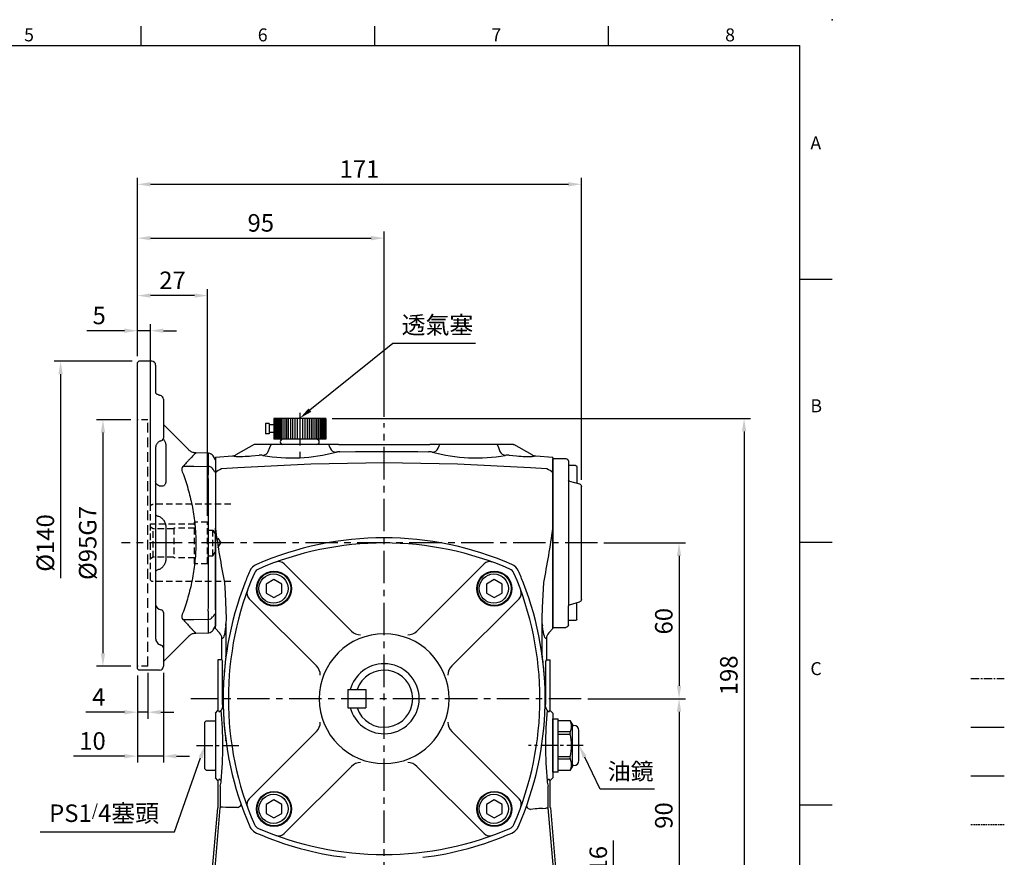
# Model space of a CAD drawing. Units: millimetres. Extents: x -18 to 766, y -10 to 490.
# Drawn here: x 387 to 766, y 167 to 490 of the extents above; entities that cross this region are included whole.
import ezdxf
from ezdxf.enums import TextEntityAlignment as Align

# ---------------------------------------------------------------- set-up
doc = ezdxf.new("R2010")
doc.units = ezdxf.units.MM
doc.linetypes.add('CENTER', pattern=[2, 1.25, -0.25, 0.25, -0.25])
doc.linetypes.add('HIDDEN', pattern=[0.375, 0.25, -0.125])
for name, color, linetype in [('5D10604BAPA', 7, 'Continuous'), ('CEN', 2, 'CENTER'), ('DIM', 3, 'Continuous'), ('HATCH', 1, 'Continuous'), ('HID', 6, 'HIDDEN'), ('MAIN', 7, 'Continuous'), ('THIN', 1, 'Continuous')]:
    doc.layers.add(name, color=color, linetype=linetype)
doc.styles.add('ATTDEF', font='txt')
doc.styles.get("Standard").update_dxf_attribs({"font": 'simplex.shx'})
doc.dimstyles.new('C', dxfattribs={"dimscale": 2.5, "dimtxt": 2.7, "dimasz": 2, "dimexe": 1, "dimexo": 1, "dimgap": 1, "dimtad": 1, "dimtoh": 1, "dimdec": 4, "dimdsep": 46, "dimtxsty": 'Standard', "dimcen": 0, "dimclrd": 256, "dimclre": 256, "dimclrt": 256, "dimadec": 0, "dimazin": 0, "dimtfac": 0.6, "dimtdec": 4, "dimtofl": 0, "dimtmove": 0, "dimatfit": 3, "dimfxl": 0, "dimtolj": 1, "dimarcsym": 0})
doc.dimstyles.new('L', dxfattribs={"dimscale": 2.5, "dimtxt": 2.7, "dimasz": 2, "dimexe": 1, "dimexo": 1, "dimgap": 1, "dimtad": 1, "dimdec": 4, "dimdsep": 46, "dimtxsty": 'Standard', "dimcen": 0, "dimclrd": 256, "dimclre": 256, "dimclrt": 256, "dimadec": 0, "dimazin": 0, "dimtfac": 0.6, "dimtdec": 4, "dimtmove": 0, "dimatfit": 3, "dimfxl": 0, "dimtolj": 1, "dimarcsym": 0})

# ---------------------------------------------------------------- blocks, each defined once
blk = doc.blocks.new('A$C16F705F6')
at = {"layer": 'HID', "ltscale": 10}
for p, q in [((185.81, 32.4), (215.81, 32.4)), ((216.81, 3.6), (216.81, 31.4)), ((194.81, 9.5), (194.81, 25.5)), ((194.81, 25.5), (199.81, 25.5)), ((199.81, 9.5), (199.81, 25.5)), ((199.81, 24.8), (216.81, 24.8)), ((199.81, 23.25), (207.81, 23.25)), ((207.81, 23.25), (207.81, 11.75)), ((207.81, 23), (215.81, 23)), ((215.81, 23), (216.81, 23.58)), ((215.81, 12), (215.81, 23)), ((192.81, 22.5), (189.69, 17.5)), ((192.81, 12.5), (192.81, 22.5)), ((194.81, 22.5), (192.81, 22.5)), ((192.81, 12.5), (189.69, 17.5)), ((194.81, 12.5), (192.81, 12.5)), ((199.81, 11.75), (207.81, 11.75)), ((207.81, 14.38), (207.81, 14.2)), ((207.81, 12), (215.81, 12)), ((215.81, 12), (216.81, 11.42)), ((194.81, 9.5), (199.81, 9.5)), ((185.81, 2.6), (215.81, 2.6))]:
    blk.add_line(p, q, dxfattribs=at)
for centre, start, end in [((215.81, 31.4), 0, 90), ((215.81, 3.6), 270, 0)]:
    blk.add_arc(centre, 1, start, end, dxfattribs=at)
blk = doc.blocks.new('A$C796D0886')
at = {"layer": 'MAIN'}
for p, q in [((12.8, 65), (7.8, 65)), ((12.8, 65), (12.8, 0)), ((3.6, 61.88), (3.6, 55.51)), ((4.1, 62.38), (6.8, 62.38)), ((6.8, 64), (6.8, 8.25)), ((1.8, 10.73), (1.8, 54.27)), ((6.43, 56.27), (2.54, 55.23)), ((6.43, 8.73), (2.54, 9.77)), ((3.6, 3.12), (3.6, 9.49)), ((6.8, 1), (6.8, 8.25)), ((4.1, 2.62), (6.8, 2.62)), ((12.8, 0), (7.8, 0))]:
    blk.add_line(p, q, dxfattribs=at)
for centre, radius, start, end in [((7.8, 64), 1, 90, 180), ((4.1, 61.88), 0.5, 90, 180), ((2.8, 54.27), 1, 104.9314, 180), ((6.3, 56.75), 0.5, 284.9314, 0), ((2.8, 10.73), 1, 180, 255.0686), ((6.3, 8.25), 0.5, 0, 75.0686), ((4.1, 3.12), 0.5, 180, 270), ((7.8, 1), 1, 180, 270)]:
    blk.add_arc(centre, radius, start, end, dxfattribs=at)
blk = doc.blocks.new('A$C0D205EBE')
at = {"layer": '5D10604BAPA'}
for p, q in [((21.48, 111.96), (47.39, 86.05)), ((98.52, 111.96), (72.61, 86.05)), ((8.04, 98.52), (33.95, 72.61)), ((111.96, 98.52), (86.05, 72.61)), ((8.04, 21.48), (33.95, 47.39)), ((111.96, 21.48), (86.05, 47.39)), ((21.48, 8.04), (47.39, 33.95)), ((98.52, 8.04), (72.61, 33.95))]:
    blk.add_line(p, q, dxfattribs=at)
for centre in [(17.57, 102.43), (102.43, 102.43), (17.57, 17.57), (102.43, 17.57)]:
    blk.add_circle(centre, 6.75, dxfattribs=at)
for centre, radius, start, end in [((60, -1.89), 121.89, 90, 113.4018), ((60, -1.89), 121.89, 66.5982, 90), ((12.78, 107.22), 3, 113.4018, 156.5982), ((19.36, 109.84), 3, 45, 109.9906), ((100.64, 109.84), 3, 70.0094, 135), ((107.22, 107.22), 3, 23.4018, 66.5982), ((121.89, 60), 121.89, 156.5982, 203.4018), ((-1.89, 60), 121.89, 336.5982, 23.4018), ((10.16, 100.64), 3, 160.0094, 225), ((109.84, 100.64), 3, 315, 19.9906), ((60, 60), 25, 90, 270), ((50.92, 89.59), 5, 225, 270), ((60, 60), 25, 270, 90), ((69.08, 89.59), 5, 270, 315), ((30.41, 69.08), 5, 0, 45), ((60, 60), 13.5, 90, 164.9739), ((60, 60), 13.5, 270, 90), ((89.59, 69.08), 5, 135, 180), ((60, 60), 13.5, 195.0261, 270), ((30.41, 50.92), 5, 315, 0), ((89.59, 50.92), 5, 180, 225), ((50.92, 30.41), 5, 90, 135), ((69.08, 30.41), 5, 45, 90), ((10.16, 19.36), 3, 135, 199.9906), ((109.84, 19.36), 3, 340.0094, 45), ((12.78, 12.78), 3, 203.4018, 246.5982), ((107.22, 12.78), 3, 293.4018, 336.5982), ((60, 121.89), 121.89, 246.5982, 270), ((19.36, 10.16), 3, 250.0094, 315), ((60, 121.89), 121.89, 270, 293.4018), ((100.64, 10.16), 3, 225, 289.9906)]:
    blk.add_arc(centre, radius, start, end, dxfattribs=at)
blk = doc.blocks.new('BM08')
at = {"layer": 'MAIN'}
blk.add_lwpolyline([(-2.83, -1.73), (0.17, -3.46), (3.17, -1.73), (3.17, 1.73), (0.17, 3.46), (-2.83, 1.73)], close=True, dxfattribs=at)
for centre, radius in [((0.17, 0), 6.5), ((0, 0), 5.63)]:
    blk.add_circle(centre, radius, dxfattribs=at)
blk = doc.blocks.new('A$C7279002F')
at = {"layer": 'MAIN'}
for p, q in [((5.24, 20.5), (7.24, 20.5)), ((5.24, 0), (5.24, 20.5)), ((7.24, 0), (7.24, 20.5)), ((7.24, 0), (7.24, 20.5)), ((7.24, 19.91), (11.79, 19.91)), ((11.78, 19.91), (12.74, 18.25)), ((11.85, 15.45), (7.24, 15.45)), ((12.74, 2.25), (12.74, 18.25)), ((12.74, 18), (13.24, 18)), ((15.24, 4.5), (15.24, 16)), ((7.24, 14.58), (11.85, 14.58)), ((11.85, 5.92), (7.24, 5.92)), ((7.24, 5.05), (11.85, 5.05)), ((7.24, 0), (5.24, 0)), ((11.79, 0.59), (7.24, 0.59)), ((12.74, 2.25), (11.78, 0.59)), ((13.24, 2.5), (12.74, 2.5))]:
    blk.add_line(p, q, dxfattribs=at)
at = {"layer": 'MAIN', "flags": 128}
blk.add_lwpolyline([(11.85, 19.78), (11.82, 19.84), (11.8, 19.89), (11.79, 19.91), (11.79, 19.91)], dxfattribs=at)
at = {"layer": 'MAIN'}
for centre, radius, start, end in [((8.15, 17.61), 4.29, 329.6695, 30.3305), ((13.05, 15.01), 1.27, 160.1256, 199.8744), ((13.24, 16), 2, 0, 90), ((-3.75, 10.25), 16.2, 344.4934, 15.5066), ((13.19, 5.49), 1.4, 162.0409, 197.9591), ((8.15, 2.89), 4.29, 329.6695, 30.3305), ((13.24, 4.5), 2, 270, 0), ((37.8, -12.87), 29.29, 152.3398, 152.6287)]:
    blk.add_arc(centre, radius, start, end, dxfattribs=at)
blk = doc.blocks.new('PA02B')
at = {"layer": 'MAIN'}
for p, q in [((-10, 10), (-10, -10)), ((-10, 10), (-2, 10)), ((-2, 10), (-2, -10)), ((0, 6.5), (0, -6.5)), ((-10, -10), (-2, -10)), ((-7.5, -10), (-7.5, -11.75)), ((-4.5, -10), (-4.5, -11.75)), ((-8, -11.75), (-8, -13.25)), ((-8, -11.75), (-4, -11.75)), ((-8, -13.25), (-4, -13.25)), ((-4, -11.75), (-4, -13.25))]:
    blk.add_line(p, q, dxfattribs=at)
for centre, start, end in [((-1, 6.5), 0, 180), ((-1, -6.5), 180, 0)]:
    blk.add_arc(centre, 1, start, end, dxfattribs=at)
at = {"layer": 'THIN'}
for p, q in [((-10, 9.71), (-2, 9.71)), ((-10, 9.21), (-2, 9.21)), ((-10, 8.71), (-2, 8.71)), ((-10, 8.21), (-2, 8.21)), ((-10, 7.71), (-2, 7.71)), ((-10, 7.11), (-2, 7.11)), ((-10, 6.5), (-2, 6.5)), ((-10, 5.8), (-2, 5.8)), ((-10, 5.1), (-2, 5.1)), ((-10, 4.4), (-2, 4.4)), ((-2, 6.5), (-2, -6.5)), ((-10, 3.6), (-2, 3.6)), ((-10, 2.8), (-2, 2.8)), ((-10, 1.9), (-2, 1.9)), ((-10, 1), (-2, 1)), ((-10, -1), (-2, -1)), ((-10, -1.9), (-2, -1.9)), ((-10, -2.8), (-2, -2.8)), ((-10, -3.6), (-2, -3.6)), ((-10, -4.4), (-2, -4.4)), ((-10, -5.1), (-2, -5.1)), ((-10, -5.8), (-2, -5.8)), ((-10, -6.5), (-2, -6.5)), ((-10, -7.11), (-2, -7.11)), ((-10, -7.71), (-2, -7.71)), ((-10, -8.21), (-2, -8.21)), ((-10, -8.71), (-2, -8.71)), ((-10, -9.21), (-2, -9.21)), ((-10, -9.71), (-2, -9.71))]:
    blk.add_line(p, q, dxfattribs=at)
blk = doc.blocks.new('A$C7DCF3699')
at = {"layer": 'CEN', "xscale": -1, "rotation": 90}
blk.add_blockref('PA02B', (10, 0), dxfattribs=at)
blk = doc.blocks.new('*D23')
at = {"layer": 'Defpoints', "color": 0}
for p in [(527.41, 405.84), (432.41, 357.91), (527.41, 334.5)]:
    blk.add_point(p, dxfattribs=at)
at = {"layer": 'DIM', "lineweight": -2}
for p, q in [((432.41, 360.41), (432.41, 408.34)), ((437.41, 405.84), (522.41, 405.84)), ((527.41, 337), (527.41, 408.34))]:
    blk.add_line(p, q, dxfattribs=at)
at = {"layer": 'DIM'}
for points in [[(437.41, 406.68), (437.41, 405.01), (432.41, 405.84)], [(522.41, 406.68), (522.41, 405.01), (527.41, 405.84)]]:
    blk.add_solid(points, dxfattribs=at)
at = {"layer": 'DIM', "insert": (479.91, 411.72), "char_height": 6.75, "attachment_point": 5}
blk.add_mtext('\\A1;95', dxfattribs=at)
blk = doc.blocks.new('*D24')
at = {"layer": 'Defpoints', "color": 0}
for p in [(432.41, 383.72), (432.41, 357.91), (459.41, 296.41)]:
    blk.add_point(p, dxfattribs=at)
at = {"layer": 'DIM', "lineweight": -2}
for p, q in [((432.41, 360.41), (432.41, 386.22)), ((454.41, 383.72), (437.41, 383.72)), ((459.41, 298.91), (459.41, 386.22))]:
    blk.add_line(p, q, dxfattribs=at)
at = {"layer": 'DIM'}
for points in [[(437.41, 384.55), (437.41, 382.88), (432.41, 383.72)], [(454.41, 384.55), (454.41, 382.88), (459.41, 383.72)]]:
    blk.add_solid(points, dxfattribs=at)
at = {"layer": 'DIM', "insert": (445.91, 389.59), "char_height": 6.75, "attachment_point": 5}
blk.add_mtext('\\A1;27', dxfattribs=at)
blk = doc.blocks.new('*D25')
at = {"layer": 'Defpoints', "color": 0}
for p in [(432.41, 370.18), (432.41, 357.91), (437.41, 299.71)]:
    blk.add_point(p, dxfattribs=at)
at = {"layer": 'DIM', "lineweight": -2}
for p, q in [((432.41, 360.41), (432.41, 372.68)), ((437.41, 302.21), (437.41, 372.68)), ((427.41, 370.18), (412.91, 370.18)), ((437.41, 370.18), (432.41, 370.18)), ((442.41, 370.18), (447.41, 370.18))]:
    blk.add_line(p, q, dxfattribs=at)
at = {"layer": 'DIM'}
for points in [[(427.41, 371.02), (427.41, 369.35), (432.41, 370.18)], [(442.41, 371.02), (442.41, 369.35), (437.41, 370.18)]]:
    blk.add_solid(points, dxfattribs=at)
at = {"layer": 'DIM', "insert": (417.66, 376.06), "char_height": 6.75, "attachment_point": 5}
blk.add_mtext('\\A1;5', dxfattribs=at)
blk = doc.blocks.new('*D26')
at = {"layer": 'Defpoints', "color": 0}
for p in [(432.41, 239.91), (436.41, 240.91), (432.41, 223.21)]:
    blk.add_point(p, dxfattribs=at)
at = {"layer": 'DIM', "lineweight": -2}
for p, q in [((432.41, 237.41), (432.41, 220.71)), ((436.41, 238.41), (436.41, 220.71)), ((427.41, 223.21), (412.59, 223.21)), ((436.41, 223.21), (432.41, 223.21)), ((441.41, 223.21), (446.41, 223.21))]:
    blk.add_line(p, q, dxfattribs=at)
at = {"layer": 'DIM'}
for points in [[(427.41, 224.04), (427.41, 222.37), (432.41, 223.21)], [(441.41, 224.04), (441.41, 222.37), (436.41, 223.21)]]:
    blk.add_solid(points, dxfattribs=at)
at = {"layer": 'DIM', "insert": (417.5, 229.08), "char_height": 6.75, "attachment_point": 5}
blk.add_mtext('\\A1;4', dxfattribs=at)
blk = doc.blocks.new('*D27')
at = {"layer": 'Defpoints', "color": 0}
for p in [(432.41, 239.91), (442.41, 240.91), (432.41, 206.28)]:
    blk.add_point(p, dxfattribs=at)
at = {"layer": 'DIM', "lineweight": -2}
for p, q in [((432.41, 237.41), (432.41, 203.78)), ((442.41, 238.41), (442.41, 203.78)), ((427.41, 206.28), (407.77, 206.28)), ((442.41, 206.28), (432.41, 206.28)), ((447.41, 206.28), (452.41, 206.28))]:
    blk.add_line(p, q, dxfattribs=at)
at = {"layer": 'DIM'}
for points in [[(427.41, 207.11), (427.41, 205.44), (432.41, 206.28)], [(447.41, 207.11), (447.41, 205.44), (442.41, 206.28)]]:
    blk.add_solid(points, dxfattribs=at)
at = {"layer": 'DIM', "insert": (415.09, 212.15), "char_height": 6.75, "attachment_point": 5}
blk.add_mtext('\\A1;10', dxfattribs=at)
blk = doc.blocks.new('*D28')
at = {"layer": 'Defpoints', "color": 0}
for p in [(603.41, 426.59), (432.41, 357.91), (603.41, 310.17)]:
    blk.add_point(p, dxfattribs=at)
at = {"layer": 'DIM', "lineweight": -2}
for p, q in [((432.41, 360.41), (432.41, 429.09)), ((603.41, 312.67), (603.41, 429.09)), ((437.41, 426.59), (598.41, 426.59))]:
    blk.add_line(p, q, dxfattribs=at)
at = {"layer": 'DIM'}
for points in [[(437.41, 427.42), (437.41, 425.76), (432.41, 426.59)], [(598.41, 427.42), (598.41, 425.76), (603.41, 426.59)]]:
    blk.add_solid(points, dxfattribs=at)
at = {"layer": 'DIM', "insert": (517.91, 432.46), "char_height": 6.75, "attachment_point": 5}
blk.add_mtext('\\A1;171', dxfattribs=at)
blk = doc.blocks.new('*D29')
at = {"layer": 'Defpoints', "color": 0}
for p in [(494.94, 336.46), (489.79, 332.33)]:
    blk.add_point(p, dxfattribs=at)
at = {"layer": 'DIM', "lineweight": -2}
for p, q in [((530.76, 365.19), (498.84, 339.59)), ((562.65, 365.19), (530.76, 365.19))]:
    blk.add_line(p, q, dxfattribs=at)
at = {"layer": 'DIM'}
blk.add_solid([(498.31, 340.24), (499.36, 338.94), (494.94, 336.46)], dxfattribs=at)
at = {"layer": 'DIM', "insert": (547.95, 372.39), "char_height": 6.75, "attachment_point": 5}
blk.add_mtext('\\A1;{\\fPMingLiU|b0|i0|c136|p18;透氣塞}', dxfattribs=at)
blk = doc.blocks.new('*D30')
at = {"layer": 'Defpoints', "color": 0}
for p in [(599.63, 216.4), (602.49, 210.45)]:
    blk.add_point(p, dxfattribs=at)
at = {"layer": 'DIM', "lineweight": -2}
for p, q in [((610.62, 193.54), (604.66, 205.95)), ((631.59, 193.54), (610.62, 193.54))]:
    blk.add_line(p, q, dxfattribs=at)
at = {"layer": 'DIM'}
blk.add_solid([(605.41, 206.31), (603.91, 205.59), (602.49, 210.45)], dxfattribs=at)
at = {"layer": 'DIM', "insert": (622.35, 200.42), "char_height": 6.75, "attachment_point": 5}
blk.add_mtext('\\A1;{\\fPMingLiU|b0|i0|c136|p18;\\H0.95833x;\\C0;油鏡}', dxfattribs=at)
blk = doc.blocks.new('*D31')
at = {"layer": 'Defpoints', "color": 0}
for p in [(460.61, 216.63), (458.41, 210.41)]:
    blk.add_point(p, dxfattribs=at)
at = {"layer": 'DIM', "lineweight": -2}
for p, q in [((446.69, 177.17), (456.75, 205.69)), ((394.95, 177.17), (446.69, 177.17))]:
    blk.add_line(p, q, dxfattribs=at)
at = {"layer": 'DIM'}
blk.add_solid([(455.96, 205.97), (457.54, 205.41), (458.41, 210.41)], dxfattribs=at)
at = {"layer": 'DIM', "insert": (419.57, 184.3), "char_height": 6.75, "attachment_point": 5}
blk.add_mtext('\\A1;PS1{\\H0.66667x;/\\H1.5x;4\\fPMingLiU|b0|i0|c136|p18;塞頭}', dxfattribs=at)
blk = doc.blocks.new('*D33')
at = {"layer": 'Defpoints', "color": 0}
for p in [(432.41, 335.91), (419.12, 240.91), (432.41, 240.91)]:
    blk.add_point(p, dxfattribs=at)
at = {"layer": 'DIM', "lineweight": -2}
for p, q in [((429.91, 335.91), (416.62, 335.91)), ((419.12, 330.91), (419.12, 245.91)), ((429.91, 240.91), (416.62, 240.91))]:
    blk.add_line(p, q, dxfattribs=at)
at = {"layer": 'DIM'}
for points in [[(418.29, 330.91), (419.95, 330.91), (419.12, 335.91)], [(418.29, 245.91), (419.95, 245.91), (419.12, 240.91)]]:
    blk.add_solid(points, dxfattribs=at)
at = {"layer": 'DIM', "insert": (413.24, 288.41), "char_height": 6.75, "attachment_point": 5, "rotation": 90}
blk.add_mtext('\\A1;%%C95G7', dxfattribs=at)
blk = doc.blocks.new('*D35')
at = {"layer": 'Defpoints', "color": 0}
for p in [(432.91, 358.41), (402.82, 218.41), (426.33, 218.41)]:
    blk.add_point(p, dxfattribs=at)
at = {"layer": 'DIM', "lineweight": -2}
for p, q in [((430.41, 358.41), (400.32, 358.41)), ((402.82, 353.41), (402.82, 274.82))]:
    blk.add_line(p, q, dxfattribs=at)
at = {"layer": 'DIM'}
blk.add_solid([(401.99, 353.41), (403.65, 353.41), (402.82, 358.41)], dxfattribs=at)
at = {"layer": 'DIM', "insert": (396.95, 288.41), "char_height": 6.75, "attachment_point": 5, "rotation": 90}
blk.add_mtext('\\A1;%%C140', dxfattribs=at)
blk = doc.blocks.new('_None')
blk = doc.blocks.new('*D36')
at = {"layer": 'Defpoints', "color": 0}
for p in [(609.58, 288.41), (603.32, 228.41), (640.99, 228.41)]:
    blk.add_point(p, dxfattribs=at)
at = {"layer": 'DIM', "lineweight": -2}
for p, q in [((612.08, 288.41), (643.49, 288.41)), ((640.99, 283.41), (640.99, 233.41)), ((605.82, 228.41), (643.49, 228.41))]:
    blk.add_line(p, q, dxfattribs=at)
at = {"layer": 'DIM'}
for points in [[(640.16, 283.41), (641.82, 283.41), (640.99, 288.41)], [(640.16, 233.41), (641.82, 233.41), (640.99, 228.41)]]:
    blk.add_solid(points, dxfattribs=at)
at = {"layer": 'DIM', "insert": (635.12, 258.26), "char_height": 6.75, "attachment_point": 5, "rotation": 90}
blk.add_mtext('\\A1;60', dxfattribs=at)
blk = doc.blocks.new('*D37')
at = {"layer": 'Defpoints', "color": 0}
for p in [(603.32, 228.41), (601.41, 138.41), (640.99, 138.41)]:
    blk.add_point(p, dxfattribs=at)
at = {"layer": 'DIM', "lineweight": -2}
for p, q in [((605.82, 228.41), (643.49, 228.41)), ((640.99, 223.41), (640.99, 143.41)), ((603.91, 138.41), (643.49, 138.41))]:
    blk.add_line(p, q, dxfattribs=at)
at = {"layer": 'DIM'}
for points in [[(640.16, 223.41), (641.82, 223.41), (640.99, 228.41)], [(640.16, 143.41), (641.82, 143.41), (640.99, 138.41)]]:
    blk.add_solid(points, dxfattribs=at)
at = {"layer": 'DIM', "insert": (635.12, 183.41), "char_height": 6.75, "attachment_point": 5, "rotation": 90}
blk.add_mtext('\\A1;90', dxfattribs=at)
blk = doc.blocks.new('*D38')
at = {"layer": 'Defpoints', "color": 0}
for p in [(599.91, 154.41), (615.76, 154.41), (601.41, 138.41)]:
    blk.add_point(p, dxfattribs=at)
at = {"layer": 'DIM', "lineweight": -2}
for p, q in [((615.76, 154.41), (615.76, 173.73)), ((602.41, 154.41), (618.26, 154.41)), ((615.76, 143.41), (615.76, 149.41)), ((603.91, 138.41), (618.26, 138.41))]:
    blk.add_line(p, q, dxfattribs=at)
at = {"layer": 'DIM'}
for points in [[(614.92, 149.41), (616.59, 149.41), (615.76, 154.41)], [(614.92, 143.41), (616.59, 143.41), (615.76, 138.41)]]:
    blk.add_solid(points, dxfattribs=at)
at = {"layer": 'DIM', "insert": (609.88, 166.57), "char_height": 6.75, "attachment_point": 5, "rotation": 90}
blk.add_mtext('\\A1;16', dxfattribs=at)
blk = doc.blocks.new('*D39')
at = {"layer": 'Defpoints', "color": 0}
for p in [(504.91, 336.41), (601.41, 138.41), (666.04, 138.41)]:
    blk.add_point(p, dxfattribs=at)
at = {"layer": 'DIM', "lineweight": -2}
for p, q in [((507.41, 336.41), (668.54, 336.41)), ((666.04, 331.41), (666.04, 143.41)), ((603.91, 138.41), (668.54, 138.41))]:
    blk.add_line(p, q, dxfattribs=at)
at = {"layer": 'DIM'}
for points in [[(665.2, 331.41), (666.87, 331.41), (666.04, 336.41)], [(665.2, 143.41), (666.87, 143.41), (666.04, 138.41)]]:
    blk.add_solid(points, dxfattribs=at)
at = {"layer": 'DIM', "insert": (660.16, 237.41), "char_height": 6.75, "attachment_point": 5, "rotation": 90}
blk.add_mtext('\\A1;198', dxfattribs=at)
blk = doc.blocks.new('A$C279D3D91')
at = {"layer": 'HID', "ltscale": 10}
for p, q in [((4, 96.5), (0, 96.5)), ((4, 1.5), (0, 1.5))]:
    blk.add_line(p, q, dxfattribs=at)
at = {"layer": 'HID', "ltscale": 15}
blk.add_line((4, 1.5), (4, 96.5), dxfattribs=at)
at = {"layer": 'MAIN'}
for p, q in [((0.5, 119), (0, 118.5)), ((0, 1.95), (0, 118.5)), ((5.5, 119), (0.5, 119)), ((7, 117.5), (7, 106.8)), ((10, 104.36), (10, 89.34)), ((19.74, 84.87), (10, 94.61)), ((7, 85.77), (7, 12.23)), ((10.88, 86.98), (10.88, 72.63)), ((27.41, 83.57), (22.43, 83.7)), ((30, 81), (29.12, 82.52)), ((30, 81), (30, 76.15)), ((30, 73.44), (30, 24.56)), ((10.88, 55.33), (10.88, 42.67)), ((10, 22.25), (10, 8.66)), ((30, 21.85), (30, 17)), ((29.12, 15.48), (30, 17)), ((10, 3.39), (19.74, 13.13)), ((22.43, 14.3), (27.41, 14.43)), ((10, 8.66), (10, 2.63)), ((0, 0.5), (0, 1.95)), ((0.5, 0), (0, 0.5)), ((8.5, 0), (0.5, 0)), ((10, 2.63), (10, 1.5))]:
    blk.add_line(p, q, dxfattribs=at)
at = {"layer": 'MAIN', "flags": 128}
for points in [[(17.69, 78.65), (21.66, 78.58), (27.28, 78.46)], [(27.28, 19.54), (21.66, 19.42), (17.69, 19.35)]]:
    blk.add_lwpolyline(points, dxfattribs=at)
at = {"layer": 'MAIN'}
for centre, radius, start, end in [((5.5, 117.5), 1.5, 0, 90), ((8.5, 104.36), 1.5, 0, 78.0993), ((8.85, 89.49), 1.16, 277.4796, 352.5203), ((27.36, 81.57), 2, 28.4648, 88.764), ((27.25, 76.43), 2.04, 32.8242, 89.0934), ((9.3, 25.55), 2.32, 187.4797, 264.7795), ((9, 22.25), 1, 0, 84.7795), ((27.26, 21.61), 2.03, 270.5857, 326.7904), ((27.36, 16.43), 2, 271.7677, 331.497), ((8.85, 8.51), 1.16, 7.4797, 82.5204), ((8.5, 1.5), 1.5, 270, 0)]:
    blk.add_arc(centre, radius, start, end, dxfattribs=at)
for points, knots in [([(8.81, 105.84), (8.72, 105.86), (8.44, 105.91), (8.04, 106.05), (7.63, 106.24), (7.33, 106.44), (7.13, 106.62), (7.02, 106.76), (7, 106.82), (7, 106.81), (7, 106.81)], [0, 0, 0, 0, 0.078767, 0.226141, 0.370994, 0.514026, 0.655459, 0.794396, 0.943792, 1, 1, 1, 1]), ([(9, 88.34), (8.85, 88.29), (8.71, 88.23), (8.43, 88.1), (8.3, 88.03), (8.05, 87.86), (7.93, 87.77), (7.72, 87.57), (7.62, 87.46), (7.45, 87.23), (7.37, 87.11), (7.24, 86.86), (7.18, 86.73), (7.04, 86.33), (7, 86.05), (7, 85.77)], [0, 0, 0, 0, 0.125, 0.125, 0.25, 0.25, 0.375, 0.375, 0.5, 0.5, 0.625, 0.625, 0.75, 0.75, 1, 1, 1, 1]), ([(10, 88.93), (10.1, 88.8), (10.32, 88.51), (10.56, 88.06), (10.82, 87.5), (10.86, 87.18), (10.88, 86.98)], [0, 0, 0, 0, 0.177423, 0.40216, 0.626693, 1, 1, 1, 1]), ([(22.43, 83.66), (22.43, 83.66), (22.43, 83.66), (22.17, 83.4), (21.78, 83.01), (21.23, 82.45), (20.54, 81.74), (19.71, 80.86), (18.77, 79.85), (18.05, 79.05), (17.69, 78.65)], [0, 0, 0, 0, 0.121986, 0.245513, 0.369179, 0.492723, 0.618679, 0.744642, 0.872318, 1, 1, 1, 1]), ([(22.43, 83.7), (22.25, 83.71), (21.85, 83.74), (21.26, 83.9), (20.67, 84.16), (20.16, 84.48), (19.88, 84.75), (19.75, 84.88)], [0, 0, 0, 0, 0.188456, 0.396643, 0.608268, 0.821795, 1, 1, 1, 1]), ([(27.28, 78.46), (27.3, 79.15), (27.33, 80.51), (27.37, 82), (27.4, 83.02), (27.41, 83.54), (27.41, 83.52), (27.41, 83.51)], [0, 0, 0, 0, 0.215717, 0.431434, 0.653419, 0.875403, 1, 1, 1, 1]), ([(17.69, 78.65), (17.5, 78.52), (17.34, 78.35), (17.18, 78.02), (17.13, 77.9), (17.07, 77.64), (17.06, 77.51), (17.06, 77.07), (17.12, 76.73), (17.34, 76.06), (17.5, 75.71), (17.69, 75.36)], [0, 0, 0, 0, 0.25, 0.25, 0.375, 0.375, 0.5, 0.5, 0.75, 0.75, 1, 1, 1, 1]), ([(27.28, 78.42), (27.28, 78.27), (27.28, 78.09), (27.29, 77.66), (27.29, 77.42), (27.29, 77.01), (27.29, 76.87), (27.29, 76.58), (27.29, 76.42), (27.28, 75.95), (27.28, 75.62), (27.28, 75.26)], [0, 0, 0, 0, 0.25, 0.25, 0.5, 0.5, 0.625, 0.625, 0.75, 0.75, 1, 1, 1, 1]), ([(28.96, 77.5), (29.07, 77.36), (29.19, 77.21), (29.3, 77.06), (29.53, 76.76), (29.77, 76.45), (30, 76.15)], [0, 0, 0, 0, 0.000727754, 0.000727754, 0.000727754, 0.002228803, 0.002228803, 0.002228803, 0.002228803]), ([(30, 76.15), (30, 76.02), (30, 75.87), (30, 75.6), (30, 75.51), (30, 75.3), (30, 75.19), (30, 74.84), (30, 74.59), (30, 74.04), (30, 73.74), (30, 73.44)], [0, 0, 0, 0, 0.25, 0.25, 0.375, 0.375, 0.5, 0.5, 0.75, 0.75, 1, 1, 1, 1]), ([(8.46, 70.95), (8.23, 71.04), (8.02, 71.15), (7.66, 71.4), (7.5, 71.55), (7.25, 71.86), (7.16, 72.02), (7.03, 72.38), (7, 72.56), (7, 72.75)], [0, 0, 0, 0, 0.25, 0.25, 0.5, 0.5, 0.75, 0.75, 1, 1, 1, 1]), ([(10.88, 72.63), (10.88, 72.45), (10.86, 72.27), (10.8, 71.95), (10.75, 71.8), (10.61, 71.53), (10.53, 71.41), (10.35, 71.21), (10.24, 71.12), (9.89, 70.92), (9.62, 70.85), (9.06, 70.83), (8.77, 70.87), (8.46, 70.95)], [0, 0, 0, 0, 0.125, 0.125, 0.25, 0.25, 0.375, 0.375, 0.5, 0.5, 0.75, 0.75, 1, 1, 1, 1]), ([(17.69, 75.36), (18.42, 73.32), (19.08, 71.24), (20.24, 67.01), (20.75, 64.85), (21.58, 60.44), (21.91, 58.2), (22.19, 55.33), (22.24, 54.75), (22.32, 53.6), (22.36, 53.03), (22.44, 51.31), (22.47, 50.17), (22.47, 46.74), (22.36, 44.47), (21.93, 39.95), (21.61, 37.7), (20.77, 33.22), (20.26, 31.04), (19.08, 26.77), (18.42, 24.68), (17.69, 22.64)], [0, 0, 0, 0, 0.125, 0.125, 0.25, 0.25, 0.375, 0.375, 0.40625, 0.40625, 0.4375, 0.4375, 0.5, 0.5, 0.625, 0.625, 0.75, 0.75, 0.875, 0.875, 1, 1, 1, 1]), ([(27.28, 22.84), (27.32, 27.02), (27.36, 31.29), (27.39, 37.83), (27.4, 40.04), (27.41, 43.38), (27.41, 44.5), (27.41, 46.75), (27.41, 47.87), (27.41, 53.47), (27.4, 57.89), (27.37, 64.45), (27.36, 66.63), (27.32, 70.95), (27.3, 73.07), (27.28, 75.16)], [0, 0, 0, 0, 0.25, 0.25, 0.375, 0.375, 0.4375, 0.4375, 0.5, 0.5, 0.75, 0.75, 0.875, 0.875, 1, 1, 1, 1]), ([(7, 59.87), (7, 59.83), (7.03, 59.78), (7.16, 59.68), (7.25, 59.62), (7.5, 59.5), (7.66, 59.44), (8.02, 59.31), (8.23, 59.23), (8.46, 59.16)], [0, 0, 0, 0, 0.25, 0.25, 0.5, 0.5, 0.75, 0.75, 1, 1, 1, 1]), ([(8.46, 59.16), (8.77, 59), (9.06, 58.81), (9.48, 58.46), (9.61, 58.33), (9.87, 58.05), (10, 57.89), (10.23, 57.57), (10.33, 57.39), (10.52, 57.01), (10.6, 56.82), (10.74, 56.41), (10.79, 56.19), (10.86, 55.76), (10.88, 55.54), (10.88, 55.33)], [0, 0, 0, 0, 0.25, 0.25, 0.375, 0.375, 0.5, 0.5, 0.625, 0.625, 0.75, 0.75, 0.875, 0.875, 1, 1, 1, 1]), ([(10.88, 42.67), (10.88, 42.46), (10.86, 42.24), (10.79, 41.81), (10.74, 41.6), (10.61, 41.19), (10.53, 40.99), (10.34, 40.62), (10.23, 40.44), (9.88, 39.94), (9.62, 39.66), (9.06, 39.19), (8.77, 39), (8.46, 38.84)], [0, 0, 0, 0, 0.125, 0.125, 0.25, 0.25, 0.375, 0.375, 0.5, 0.5, 0.75, 0.75, 1, 1, 1, 1]), ([(8.46, 38.84), (8.23, 38.77), (8.03, 38.7), (7.66, 38.56), (7.51, 38.5), (7.26, 38.38), (7.16, 38.32), (7.03, 38.22), (7, 38.17), (7, 38.13)], [0, 0, 0, 0, 0.25, 0.25, 0.5, 0.5, 0.75, 0.75, 1, 1, 1, 1]), ([(30, 24.56), (30, 24.26), (30, 23.97), (30, 23.56), (30, 23.42), (30, 23.17), (30, 23.04), (30, 22.69), (30, 22.49), (30, 22.13), (30, 21.98), (30, 21.85)], [0, 0, 0, 0, 0.25, 0.25, 0.375, 0.375, 0.5, 0.5, 0.75, 0.75, 1, 1, 1, 1]), ([(17.69, 22.64), (17.5, 22.29), (17.34, 21.95), (17.18, 21.44), (17.13, 21.28), (17.07, 20.95), (17.06, 20.8), (17.06, 20.36), (17.12, 20.09), (17.34, 19.66), (17.5, 19.48), (17.69, 19.35)], [0, 0, 0, 0, 0.25, 0.25, 0.375, 0.375, 0.5, 0.5, 0.75, 0.75, 1, 1, 1, 1]), ([(17.69, 19.35), (18.22, 18.77), (19.26, 17.61), (20.4, 16.41), (21.23, 15.55), (21.8, 14.97), (22.25, 14.52), (22.48, 14.29), (22.44, 14.33), (22.43, 14.34)], [0, 0, 0, 0, 0.188287, 0.376543, 0.50612, 0.635825, 0.765376, 0.943688, 1, 1, 1, 1]), ([(27.28, 22.74), (27.28, 22.38), (27.28, 22.04), (27.29, 21.41), (27.29, 21.12), (27.29, 20.72), (27.29, 20.59), (27.29, 20.34), (27.29, 20.23), (27.28, 19.91), (27.28, 19.73), (27.28, 19.58)], [0, 0, 0, 0, 0.25, 0.25, 0.5, 0.5, 0.625, 0.625, 0.75, 0.75, 1, 1, 1, 1]), ([(27.41, 14.49), (27.41, 14.48), (27.41, 14.43), (27.4, 14.86), (27.38, 15.78), (27.35, 17.03), (27.31, 18.32), (27.29, 19.13), (27.28, 19.54)], [0, 0, 0, 0, 0.0911139, 0.3068199, 0.5287932, 0.7507665, 0.8752395, 1, 1, 1, 1]), ([(30, 21.85), (29.77, 21.55), (29.53, 21.24), (29.3, 20.94), (29.19, 20.79), (29.07, 20.64), (28.96, 20.5)], [0, 0, 0, 0, 0.001501048, 0.001501048, 0.001501048, 0.002228802, 0.002228802, 0.002228802, 0.002228802]), ([(7, 12.23), (7, 11.66), (7.18, 11.11), (7.71, 10.42), (7.93, 10.22), (8.43, 9.89), (8.7, 9.76), (9, 9.66)], [0, 0, 0, 0, 0.5, 0.5, 0.75, 0.75, 1, 1, 1, 1]), ([(19.75, 13.13), (19.79, 13.16), (19.97, 13.37), (20.37, 13.66), (20.93, 13.97), (21.5, 14.17), (22.01, 14.28), (22.32, 14.29), (22.43, 14.29)], [0, 0, 0, 0, 0.0510268, 0.2757301, 0.4881424, 0.6900196, 0.8821722, 1, 1, 1, 1]), ([(10, 9.22), (10, 9.23), (9.99, 9.34), (10.02, 9.46), (10.04, 9.54), (10.03, 9.53), (10.03, 9.53)], [0, 0, 0, 0, 0.084349, 0.498154, 0.859633, 1, 1, 1, 1])]:
    blk.add_open_spline(points, degree=3, knots=knots, dxfattribs=at)
for points in [[(27.28, 78.42), (27.28, 78.44), (27.28, 78.45), (27.28, 78.46)], [(28.96, 77.53), (28.96, 77.52), (28.96, 77.51), (28.96, 77.5)], [(27.28, 75.16), (27.28, 75.2), (27.28, 75.23), (27.28, 75.26)], [(27.28, 22.74), (27.28, 22.77), (27.28, 22.8), (27.28, 22.84)], [(27.28, 19.54), (27.28, 19.55), (27.28, 19.56), (27.28, 19.58)]]:
    blk.add_open_spline(points, degree=3, dxfattribs=at)
blk = doc.blocks.new('GJA420')
at = {"color": 0}
for p, q in [((173.5, 195), (173.5, 192)), ((209.5, 195), (209.5, 192)), ((245.5, 195), (245.5, 192)), ((0, 192), (275, 192)), ((275, 0), (275, 192)), ((275, 156), (280, 156)), ((275, 115.5), (280, 115.5)), ((275, 75), (280, 75))]:
    blk.add_line(p, q, dxfattribs=at)
blk.add_point((280, 196), dxfattribs=at)
blk.add_point((280, 196), dxfattribs=at)
at = {"layer": 'CEN'}
blk.add_line((301.37, 94.5), (306.5, 94.5), dxfattribs=at)
at = {"layer": 'DIM'}
blk.add_line((301.37, 87), (306.5, 87), dxfattribs=at)
at = {"layer": 'HATCH'}
blk.add_line((301.37, 79.5), (306.5, 79.5), dxfattribs=at)
at = {"layer": 'HID'}
blk.add_line((301.37, 72), (306.5, 72), dxfattribs=at)
at = {"color": 0}
for s, p in [('5', (155.5, 192.66)), ('6', (191.5, 192.66)), ('7', (227.5, 192.66)), ('8', (263.5, 192.66)), ('A', (276.63, 176)), ('B', (276.63, 135.5)), ('C', (276.63, 95))]:
    blk.add_text(s, height=2, dxfattribs=at).set_placement(p)
at = {"color": 4, "style": 'ATTDEF'}
blk.add_attdef('料號', text='', height=2.5, dxfattribs=at).set_placement((120.5, 3), align=Align.MIDDLE_LEFT)
for tag, p in [('比例', (200.5, 3)), ('版本', (236.5, 3))]:
    blk.add_attdef(tag, text='', height=2.5, dxfattribs=at).set_placement(p, align=Align.MIDDLE_CENTER)

msp = doc.modelspace()

# ---------------------------------------------------------------- linework, layer by layer
at = {"layer": 'CEN', "ltscale": 10}
for p, q in [((494.91427, 338.51876), (494.91427, 319.78615)), ((527.41427, 132.89971), (527.41427, 334.50124)), ((609.57758, 288.40523), (426.32774, 288.40523)), ((603.31909, 228.40523), (452.92657, 228.40523))]:
    msp.add_line(p, q, dxfattribs=at)
at = {"layer": 'CEN', "ltscale": 5}
for p, q in [((455.15851, 210.40523), (471.78351, 210.40523)), ((604.01612, 210.40523), (583.04503, 210.40523))]:
    msp.add_line(p, q, dxfattribs=at)
at = {"layer": 'MAIN', "ltscale": 2.5}
for p, q in [((477.41427, 326.40523), (470.34373, 322.32305)), ((477.72777, 326.40523), (477.41427, 326.40523)), ((479.01148, 326.40523), (477.72777, 326.40523)), ((480.57696, 326.40523), (479.01148, 326.40523)), ((483.84949, 326.40523), (480.57696, 326.40523)), ((505.97904, 326.40523), (483.84949, 326.40523)), ((509.812, 326.40523), (505.97904, 326.40523)), ((509.812, 326.40523), (545.01654, 326.40523)), ((548.84949, 326.40523), (545.01654, 326.40523)), ((570.97905, 326.40523), (548.84949, 326.40523)), ((574.25158, 326.40523), (570.97905, 326.40523)), ((575.81705, 326.40523), (574.25158, 326.40523)), ((577.10077, 326.40523), (575.81705, 326.40523)), ((577.10077, 326.40523), (577.41427, 326.40523)), ((584.48481, 322.32305), (577.41427, 326.40523)), ((462.41427, 321.40523), (469.01705, 321.91599)), ((462.41427, 321.40523), (462.41427, 317.94389)), ((469.01705, 321.91599), (469.61663, 321.8184)), ((476.38915, 321.98995), (479.26538, 322.18032)), ((575.56315, 322.18032), (578.43938, 321.98995)), ((585.21191, 321.8184), (585.81149, 321.91599)), ((585.81149, 321.91599), (592.41427, 321.40523)), ((592.41427, 321.18422), (592.41427, 321.40523)), ((592.41427, 321.18421), (592.41427, 320.79231)), ((592.41427, 317.94394), (592.41427, 320.79231)), ((462.41427, 317.9439), (462.41427, 315.45681)), ((462.41427, 315.45681), (462.41427, 312.44827)), ((592.41427, 315.45681), (592.41427, 317.9439)), ((592.41427, 312.44827), (592.41427, 315.45681)), ((462.41427, 312.44827), (462.41427, 294.10826)), ((592.41427, 294.10826), (592.41427, 312.44827)), ((462.41427, 262.59149), (462.41427, 294.10826)), ((592.41427, 262.59149), (592.41427, 294.10826)), ((462.41427, 262.59149), (462.41427, 260.7508)), ((592.41427, 260.7508), (592.41427, 262.59149)), ((462.41427, 255.40523), (462.41427, 260.7508)), ((466.51751, 259.37186), (466.5057, 257.25215)), ((588.32284, 257.25215), (588.31102, 259.37186)), ((592.41427, 255.40523), (592.41427, 260.7508)), ((462.41427, 255.40523), (464.03147, 253.78802)), ((466.5057, 257.25215), (466.5057, 244.98464)), ((588.32284, 244.98464), (588.32284, 257.25215)), ((588.32284, 257.25215), (588.39546, 256.46582)), ((592.41427, 255.40523), (590.79707, 253.78802)), ((464.91427, 243.40523), (464.91427, 251.65866)), ((589.91427, 251.65866), (589.91427, 243.40523)), ((464.91427, 243.40523), (463.41427, 243.40523)), ((463.41427, 243.40523), (463.41427, 223.90523)), ((464.91427, 243.40523), (465.20705, 242.91646)), ((465.20705, 226.131), (465.20705, 242.91646)), ((589.91427, 243.40523), (589.62148, 242.91646)), ((589.62148, 242.91646), (589.62148, 226.131)), ((589.91427, 243.40523), (591.41427, 243.40523)), ((591.41427, 223.90523), (591.41427, 243.40523)), ((462.41427, 222.90523), (463.41427, 223.90523)), ((592.41427, 222.90523), (591.41427, 223.90523)), ((462.41427, 222.90523), (462.41427, 197.90523)), ((592.41427, 222.90523), (592.41427, 197.90523)), ((463.41427, 196.90523), (462.41427, 197.90523)), ((591.41427, 196.90523), (592.41427, 197.90523)), ((463.41427, 196.90523), (463.41427, 186.65795)), ((464.20979, 194.67945), (464.20979, 186.58009)), ((590.61874, 186.58009), (590.61874, 194.67945)), ((591.41427, 186.65795), (591.41427, 196.90523)), ((460.92699, 158.05789), (463.3991, 186.31061)), ((464.19839, 186.31883), (461.74069, 158.23089)), ((465.20705, 186.58009), (464.20979, 186.58009)), ((466.45604, 186.52555), (465.20705, 186.58009)), ((470.90528, 186.52555), (466.45604, 186.52555)), ((588.3877, 186.17736), (589.63669, 186.2319)), ((593.08784, 158.23089), (590.63015, 186.31883)), ((591.42943, 186.31061), (593.90155, 158.05789))]:
    msp.add_line(p, q, dxfattribs=at)
at = {"layer": 'MAIN'}
for p, q in [((513.41427, 231.90523), (520.41427, 231.90523)), ((513.41427, 231.90523), (513.41427, 224.90523)), ((520.41427, 231.90523), (520.41427, 224.90523)), ((513.41427, 224.90523), (520.41427, 224.90523)), ((458.91427, 219.90523), (458.41427, 219.40523)), ((458.41427, 201.40523), (458.41427, 219.40523)), ((458.91427, 219.90523), (462.21427, 219.90523)), ((462.21427, 219.90523), (462.41427, 219.70523)), ((592.41427, 201.10523), (592.41427, 219.70523)), ((458.91427, 200.90523), (458.41427, 201.40523)), ((462.21427, 200.90523), (462.41427, 201.10523)), ((458.91427, 200.90523), (462.21427, 200.90523))]:
    msp.add_line(p, q, dxfattribs=at)
at = {"layer": 'MAIN', "ltscale": 2.5, "flags": 128}
for points in [[(482.80189, 323.63966), (483.37715, 325.17897), (483.84949, 326.40523)], [(505.97904, 326.40523), (506.22354, 325.77469), (506.56768, 324.87186)], [(548.26086, 324.87186), (548.605, 325.77469), (548.84949, 326.40523)], [(570.97905, 326.40523), (571.45138, 325.17897), (572.02664, 323.63966)], [(510.35416, 323.52748), (516.35286, 323.63913), (540.3568, 323.60925), (544.47438, 323.52748)], [(590.06748, 316.91883), (583.833, 317.36817), (555.64003, 318.81079), (527.41427, 319.292), (499.19497, 318.81101), (471.00843, 317.36905), (464.76105, 316.91883)], [(465.96496, 273.1214), (466.19271, 268.89752), (466.51751, 259.37186)], [(588.31102, 259.37186), (588.40351, 263.52016), (588.86358, 273.1214)], [(466.43308, 256.46582), (466.4441, 256.55414), (466.5057, 257.25215)], [(463.87013, 223.3519), (464.23165, 223.66125), (464.64972, 224.01835)], [(590.17882, 224.01835), (590.59688, 223.66125), (590.95841, 223.3519)], [(464.64972, 196.79211), (464.23165, 197.1492), (463.87013, 197.45855)], [(590.95841, 197.45855), (590.59688, 197.1492), (590.17882, 196.79211)], [(588.3877, 186.17736), (588.25805, 186.16602), (587.98437, 186.14207), (587.57169, 186.10596), (587.02762, 186.05836), (586.36214, 186.00013), (585.58752, 185.93234), (584.71799, 185.85626), (583.76956, 185.77327)], [(590.63015, 186.31883), (590.42383, 186.30078), (590.23607, 186.28435), (590.06979, 186.2698), (589.92755, 186.25735), (589.81155, 186.2472), (589.72357, 186.2395), (589.66499, 186.23438), (589.63669, 186.2319)]]:
    msp.add_lwpolyline(points, dxfattribs=at)
at = {"layer": 'MAIN', "ltscale": 6.25}
for centre, radius, start, end in [((468.79046, 325.01994), 3.11221, 274.1751279, 299.9397289), ((480.32273, 324.9336), 2.79653, 278.6341727, 332.4388298), ((492.05182, 386.43519), 65.25391, 260.0195746, 284.9614469), ((509.06948, 326.23947), 2.8512, 208.6631974, 266.5591328), ((510.38849, 315.18438), 8.34318, 90.2358079, 100.2885219), ((544.55736, 316.45815), 7.06982, 78.8031749, 90.6724953), ((545.75905, 326.23947), 2.8512, 273.4408672, 331.3368026), ((562.77452, 386.38463), 65.2045, 255.0289513, 279.9900273), ((574.50581, 324.9336), 2.79653, 207.5611702, 261.3658273), ((586.03808, 325.01994), 3.11221, 240.0602711, 265.8248721), ((472.00047, 361.47851), 39.73169, 266.5602851, 276.3417263), ((479.95005, 315.28178), 6.93243, 83.4356643, 95.6679086), ((574.88704, 314.18837), 8.0205, 85.1643569, 95.7320702), ((582.6116, 352.93248), 31.22255, 262.3206926, 274.7772961), ((467.02698, 310.66714), 6.64966, 109.9230772, 133.9218074), ((587.80156, 310.66714), 6.64966, 46.0781926, 70.0769228), ((792.32052, 339.13002), 332.9641, 187.7710547, 191.4343768), ((255.87736, 340.25183), 339.68562, 348.6018791, 352.1926894), ((527.41427, 167.40523), 123, 66.4407114, 113.5592886), ((588.41427, 228.40523), 123, 156.4407114, 158.7759901), ((480.24993, 275.56957), 5, 113.5592886, 156.4407114), ((574.57861, 275.56957), 5, 23.5592886, 66.4407114), ((466.41427, 228.40523), 123, 21.2240099, 23.5592886), ((588.41427, 228.40523), 123, 158.7759901, 203.5592886), ((466.41427, 228.40523), 123, 336.4407114, 21.2240099), ((461.90073, 251.65698), 3.01354, 0.0319215, 45.0040693), ((592.92781, 251.65698), 3.01354, 134.9959307, 179.9680785), ((591.41016, 228.40523), 126, 172.4389426, 175.1347399), ((463.91265, 244.93099), 2.5936, 352.4429792, 1.1853818), ((590.91588, 244.93099), 2.5936, 178.8146182, 187.5570208), ((463.41838, 228.40523), 126, 4.6196807, 7.5610574), ((591.41016, 228.40523), 126, 175.1347399, 185.3464171), ((463.36844, 225.37348), 1.86496, 313.3953332, 358.5055644), ((315.25027, 210.40523), 150.01837, 354.7936468, 5.2063532), ((473.13702, 225.98044), 7.93139, 178.9122449, 184.7413477), ((739.57825, 210.40523), 150.01836, 174.7936465, 185.2063535), ((582.3259, 225.9602), 7.29758, 355.0052682, 1.3411392), ((591.4601, 225.37348), 1.86496, 181.4944356, 226.6046668), ((591.41016, 228.40523), 126, 185.3464171, 187.3874414), ((463.88018, 212.25896), 2.57643, 358.7858889, 7.3845419), ((459.38512, 196.78625), 5.2646, 336.4105146, 0.063817), ((595.76238, 196.85267), 5.58389, 180.6213701, 202.9042983), ((470.31951, 189.03775), 2.57958, 283.1251517, 324.0323564), ((584.32474, 188.21202), 2.50114, 211.765142, 257.175206), ((480.24993, 181.24089), 5, 203.5592886, 214.2193138), ((480.24993, 181.24089), 5, 214.2193138, 246.4407114), ((574.57861, 181.24089), 5, 293.5592886, 325.7806862), ((574.57861, 181.24089), 5, 325.7806862, 336.4407114), ((527.41427, 289.40523), 123, 246.4407114, 263.0416756), ((527.41427, 289.40523), 123, 276.9583244, 293.5592886)]:
    msp.add_arc(centre, radius, start, end, dxfattribs=at)
at = {"layer": 'MAIN'}
msp.add_arc((527.41427, 228.40523), 11, 198.5530045, 161.4469955, dxfattribs=at)
at = {"layer": 'MAIN', "ltscale": 6.25, "extrusion": (0, 0, -1)}
for centre, major_axis, ratio, start_param, end_param in [((465.09536, 320.40523), (0, 68.83312), 0.052479899, 2.762240479, 3.191743594), ((589.73318, 320.40523), (0, 68.83312), 0.052479899, 3.091441713, 3.520944829), ((463.5184, 210.40523), (0, 13.55196), 0.087825429, 6.195584647, 6.583187962), ((591.31014, 210.40523), (0, 13.55196), 0.087825429, 5.983182653, 6.370785967), ((463.5184, 210.40523), (0, 13.55196), 0.087825429, 2.841589999, 3.229193314), ((591.31014, 210.40523), (0, 13.55196), 0.087825429, 3.053991994, 3.441595308), ((459.39899, 186.65928), (4.01149, -0.17517), 0.996187484, 6.239712615, 6.326658), ((462.14075, 186.49589), (-2.06102, 0.13245), 0.968383726, 3.142199596, 3.163964376), ((461.26937, 186.57761), (0.1745, 3.99619), 0.734907192, 1.548982093, 1.59261056), ((462.14456, 186.58306), (-2.06472, 0.04771), 0.968383726, 3.119220931, 3.140985711), ((592.68398, 186.58306), (-2.06472, -0.04771), 0.968383726, 0.000606943, 0.022371722), ((593.55917, 186.57761), (-0.1745, 3.99619), 0.734907192, 4.690574747, 4.734203214), ((592.68778, 186.49589), (-2.06102, -0.13245), 0.968383726, 6.260813585, 6.282578364), ((595.42955, 186.65928), (4.01149, 0.17517), 0.996187484, 3.098119961, 3.185065346)]:
    msp.add_ellipse(centre, major_axis=major_axis, ratio=ratio, start_param=start_param, end_param=end_param, dxfattribs=at)

# ---------------------------------------------------------------- block references
at = {"layer": 'CEN', "xscale": -1}
msp.add_blockref('A$C7DCF3699', (504.91427, 326.40523), dxfattribs=at)
at = {"layer": 'CEN'}
for name, p in [('BM08', (484.81515, 270.83164)), ('BM08', (569.66796, 270.83164)), ('A$C7279002F', (587.17128, 200.15523)), ('BM08', (484.81515, 185.97882)), ('BM08', (569.66796, 185.97882))]:
    msp.add_blockref(name, p, dxfattribs=at)
at = {"layer": 'DIM', "xscale": 2.5, "yscale": 2.5, "zscale": 2.5}
msp.add_blockref('GJA420', (0, 0), dxfattribs=at)
at = {"layer": 'HID'}
msp.add_blockref('A$C279D3D91', (432.41427, 239.40523), dxfattribs=at)
at = {"layer": 'MAIN', "xscale": -1}
for name, p in [('A$C796D0886', (605.21095, 255.90523)), ('A$C16F705F6', (654.22494, 270.90523))]:
    msp.add_blockref(name, p, dxfattribs=at)
at = {"layer": 'MAIN'}
msp.add_blockref('A$C0D205EBE', (467.41427, 168.40523), dxfattribs=at)

# ---------------------------------------------------------------- dimensions: what is measured, and where the dimension line sits
at = {"layer": 'DIM'}
for base, p1, p2, picture, middle in [((603.41427, 426.58973), (432.41427, 357.90523), (603.41427, 310.17028), '*D28', (517.91427, 426.58973)), ((527.41427, 405.84296), (432.41427, 357.90523), (527.41427, 334.50124), '*D23', (479.91427, 405.84296)), ((432.41427, 383.71514), (459.41426, 296.40523), (432.41427, 357.90523), '*D24', (445.91427, 383.71514))]:
    dim = msp.add_linear_dim(base=base, p1=p1, p2=p2, dimstyle='L', dxfattribs=at)
    dim.commit()
    dim.dimension.update_dxf_attribs({"geometry": picture, "text_midpoint": middle, "dimtype": 160})
for base, p1, p2, picture, middle in [((432.41427, 370.18343), (437.41426, 299.70523), (432.41427, 357.90523), '*D25', (417.66427, 376.05843)), ((432.41427, 206.2775), (442.41427, 240.90523), (432.41427, 239.90523), '*D27', (415.09284, 212.1525)), ((432.41427, 223.20581), (436.41427, 240.90523), (432.41427, 239.90523), '*D26', (417.50356, 229.08081))]:
    dim = msp.add_linear_dim(base=base, p1=p1, p2=p2, dimstyle='L', dxfattribs=at)
    dim.commit()
    dim.dimension.update_dxf_attribs({"geometry": picture, "text_midpoint": middle})
for center, mpoint, text, picture, middle in [((489.78625, 332.33221), (494.9351, 336.46129), '{\\fPMingLiU|b0|i0|c136|p18;透氣塞}', '*D29', (547.95417, 365.1886)), ((460.61042, 216.62913), (458.41427, 210.40523), 'PS1{\\H0.66667x;/\\H1.5x;4\\fPMingLiU|b0|i0|c136|p18;塞頭}', '*D31', (419.57109, 177.17268))]:
    dim = msp.add_radius_dim(center=center, mpoint=mpoint, text=text, dimstyle='C', dxfattribs=at)
    dim.commit()
    dim.dimension.update_dxf_attribs({"geometry": picture, "text_midpoint": middle, "dimtype": 164})
dim = msp.add_linear_dim(base=(402.82044, 218.40523), p1=(432.91427, 358.40523), p2=(426.32774, 218.40523), angle=90, text='%%C<>', dimstyle='L', override={"dimblk2": 'None', "dimsah": 1, "dimse2": 1, "dimsd2": 1}, dxfattribs=at)
dim.commit()
dim.dimension.update_dxf_attribs({"geometry": '*D35', "text_midpoint": (402.82044, 288.40523), "dimtype": 160})
dim = msp.add_linear_dim(base=(419.11929, 240.90523), p1=(432.41427, 335.90523), p2=(432.41427, 240.90523), angle=90, text='%%C<>G7', dimstyle='L', override={"dimsah": 1}, dxfattribs=at)
dim.commit()
dim.dimension.update_dxf_attribs({"geometry": '*D33', "text_midpoint": (413.24429, 288.40523)})
for base, p1, p2, picture, middle in [((666.03795, 138.40522), (504.91427, 336.40523), (601.41427, 138.40522), '*D39', (666.03795, 237.40523)), ((640.99138, 228.40523), (609.57758, 288.40523), (603.31909, 228.40523), '*D36', (640.99138, 258.26079)), ((615.75555, 154.40523), (601.41427, 138.40522), (599.91335, 154.40523), '*D38', (615.75555, 166.56594))]:
    dim = msp.add_linear_dim(base=base, p1=p1, p2=p2, angle=90, dimstyle='L', dxfattribs=at)
    dim.commit()
    dim.dimension.update_dxf_attribs({"geometry": picture, "text_midpoint": middle, "dimtype": 160})
dim = msp.add_linear_dim(base=(640.99138, 138.40522), p1=(603.31909, 228.40523), p2=(601.41427, 138.40522), angle=90, dimstyle='L', dxfattribs=at)
dim.commit()
dim.dimension.update_dxf_attribs({"geometry": '*D37', "text_midpoint": (635.11638, 183.40523)})
dim = msp.add_radius_dim(center=(599.63116, 216.40124), mpoint=(602.49082, 210.45293), text='{\\fPMingLiU|b0|i0|c136|p18;\\H0.95833x;\\C0;油鏡}', dimstyle='C', dxfattribs=at)
dim.commit()
dim.dimension.update_dxf_attribs({"geometry": '*D30', "text_midpoint": (622.35339, 200.42416)})

doc.saveas('drawing.dxf')
